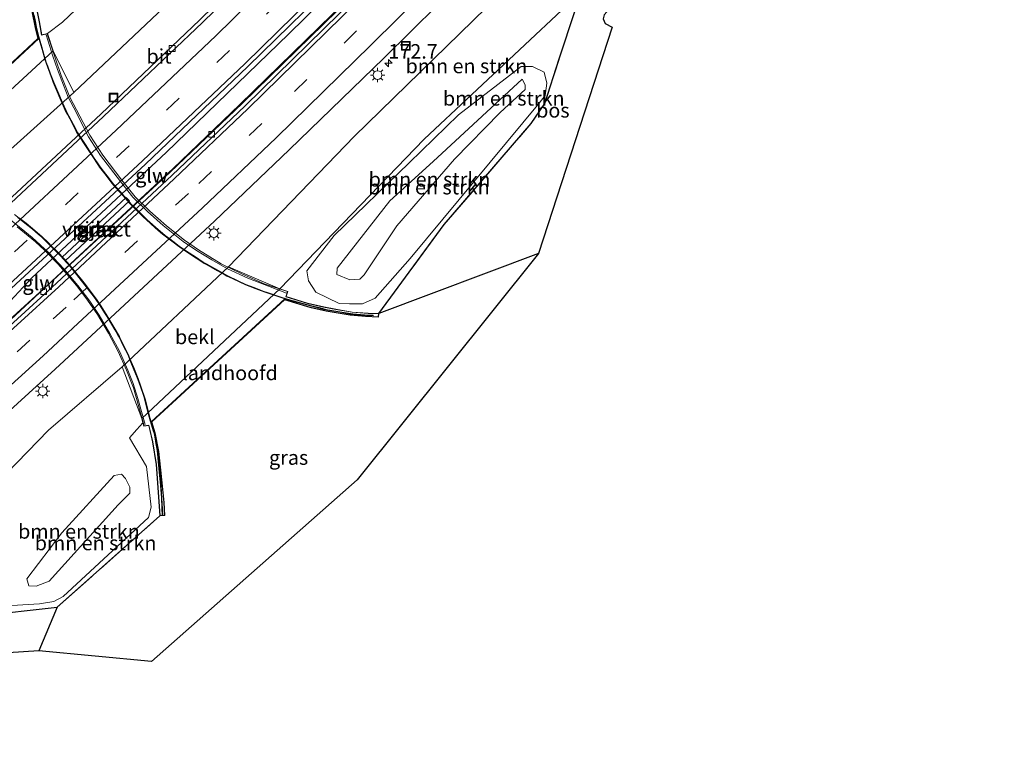
# Model space of a CAD drawing. Units: metres. Extents: x 259990 to 265569, y 478574 to 481253.
# Drawn here: x 262671 to 262841, y 479954 to 480082 of the extents above; entities that cross this region are included whole.
import ezdxf
from ezdxf.enums import TextEntityAlignment as Align

# ---------------------------------------------------------------- set-up
doc = ezdxf.new("R2010")
doc.units = ezdxf.units.M
doc.linetypes.add('IE-TERREINAFSCHEIDING', pattern=[10, 8, -2])
doc.linetypes.add('VW-3-9_STREEP', pattern=[12, 3, -9])
doc.layers.get('0').update_dxf_attribs({"lineweight": 25})
for name, color, linetype, lineweight in [('B-ME-AM-KILOMETR-S-B1', 7, 'Continuous', 18), ('B-ME-BV-GELEIDECONSTRUCTIE-GELEIDERAIL-L-B1', 213, 'BV-GELEIDERAIL', 18), ('B-ME-GR-BOMENSTRUIKEN-GV-B6', 93, 'Continuous', 18), ('B-ME-GR-BOS-GV-B6', 10, 'Continuous', 25), ('B-ME-GW-KRUINLIJN-L-B1', 93, 'Continuous', 18), ('B-ME-GW-TEENLIJN-L-B1', 93, 'Continuous', 18), ('B-ME-IE-GRASLAND-GV-B6', 93, 'Continuous', 18), ('B-ME-IE-GRASLAND-GV-B7', 93, 'Continuous', 18), ('B-ME-IE-INRICHTINGSELEMENT-S-B1', 253, 'Continuous', 18), ('B-ME-IE-MEUBILAIR_WEGMEUBILAIR-LICHTMAST-S-B1', 8, 'Continuous', 18), ('B-ME-IE-TERREINAFSCHEIDING-RASTERHEKWERK-L-B1', 8, 'IE-TERREINAFSCHEIDING', 18), ('B-ME-IE-TERREINAFSCHEIDING-RASTERHEKWERK-L-B2', 8, 'IE-TERREINAFSCHEIDING', 18), ('B-ME-KG-KADASTRAAL-OPNAMEDTMGRENS-L-B1', 10, 'Continuous', 25), ('B-ME-KW-GELUIDSWERING-GV-B7', 8, 'Continuous', 18), ('B-ME-KW-LANDHOOFD-GV-B6', 173, 'Continuous', 18), ('B-ME-KW-PIJLER-GV-B6', 173, 'Continuous', 18), ('B-ME-KW-SCHERM-L-B2', 8, 'Continuous', 18), ('B-ME-KW-VIADUCT-GV-B7', 173, 'Continuous', 18), ('B-ME-OB-BEKLEDING-GV-B6', 253, 'Continuous', 18), ('B-ME-VH-VERH_SOORT-BITUMEN-GV-B6', 8, 'IE-TERREINAFSCHEIDING-NATUURLIJK-HOUTWAL', 18), ('B-ME-VV-KOLK-S-B1', 8, 'Continuous', 18), ('B-ME-VW-MARKERING-39STREEP-015-L-B1', 255, 'VW-3-9_STREEP', 18), ('B-ME-VW-MARKERING-STREEP-015-L-B1', 7, 'Continuous', 18)]:
    doc.layers.add(name, color=color, linetype=linetype, lineweight=lineweight)
doc.styles.add('NLCS-ISO', font='NLCS-ISO.TTF')
doc.linetypes.add('BV-GELEIDERAIL', pattern='A,10,-3,[108,NLCS.SHX,S=1,R=0,X=0,Y=0],-3', length=16)
doc.linetypes.add('IE-TERREINAFSCHEIDING-NATUURLIJK-HOUTWAL', pattern='A,7,-1.5,[67,NLCS.SHX,S=0.75,R=45,X=0,Y=0],-1.5,7,-1.5,[70,NLCS.SHX,S=0.75,R=0,X=0,Y=0],-1.5', length=20)

# ---------------------------------------------------------------- blocks, each defined once
blk = doc.blocks.new('put')
for p, q in [((0.75, 0.75), (-0.75, 0.75)), ((-0.75, 0.75), (-0.75, -0.75)), ((0.75, -0.75), (0.75, 0.75)), ((-0.75, -0.75), (0.75, -0.75))]:
    blk.add_line(p, q)
blk.add_lwpolyline([(-0.625, 0.625), (0.625, 0.625), (0.625, -0.625), (-0.625, -0.625)], close=True)
blk = doc.blocks.new('hecto')
for p, q in [((0, 0.625), (-0.625, 0)), ((0, -0.625), (0, 0.625)), ((-0.625, 0), (0.625, 0)), ((0.625, 0), (0, -0.625))]:
    blk.add_line(p, q)
blk = doc.blocks.new('kolk')
blk.add_lwpolyline([(-0.5, -0.5), (0.5, -0.5), (0.5, 0.5), (-0.5, 0.5)], close=True)
blk = doc.blocks.new('lantaarnpaal')
for p, q in [((-0.75, 0), (-1.25, 0)), ((-0.88, 0.88), (-0.53, 0.53)), ((0, 0.75), (0, 1.25)), ((0.53, 0.53), (0.88, 0.88)), ((0.75, 0), (1.25, 0)), ((-0.53, -0.53), (-0.88, -0.88)), ((0, -0.75), (0, -1.25)), ((0.53, -0.53), (0.88, -0.88))]:
    blk.add_line(p, q)
blk.add_circle((0, 0), 0.75)

msp = doc.modelspace()

# ---------------------------------------------------------------- linework, layer by layer
at = {"layer": 'B-ME-BV-GELEIDECONSTRUCTIE-GELEIDERAIL-L-B1'}
for points in [[(262472.43, 479874.71, 52.07), (262487.57, 479885.47, 52.01), (262501.65, 479895.65, 51.93), (262514.56, 479905.16, 51.91), (262525.22, 479913.14, 51.88), (262535.85, 479921.23, 51.85), (262546.42, 479929.34, 51.82), (262559, 479939.13, 51.8), (262571.59, 479949.14, 51.74), (262587.12, 479961.71, 51.62), (262605.8, 479976.88, 51.5), (262619.19, 479987.82, 51.44), (262634.59, 480000.61, 51.36), (262643.65, 480008.45, 51.3), (262650.66, 480014.56, 51.22), (262655.88, 480019.63, 51.17), (262664.66, 480028.74, 51.14), (262672.94, 480037.61, 51.22), (262696.18, 480059.24, 50.95), (262717.31, 480079.68, 50.68), (262734.41, 480096.49, 50.47), (262767.93, 480130.83, 50.09), (262786.25, 480150.3, 49.85), (262809.45, 480175.31, 49.62)], [(262809.86, 480174.7, 49.62), (262789.56, 480152.87, 49.82), (262786.73, 480149.82, 49.85), (262783.3, 480145.82, 49.88), (262778.24, 480139.54, 49.97), (262773.35, 480133.29, 50), (262770.82, 480130.12, 50.1), (262768.52, 480127.33, 50.09), (262757.25, 480115.51, 50.18), (262742.13, 480100.25, 50.36), (262727.08, 480085.24, 50.56), (262708.88, 480067.5, 50.73), (262697.35, 480056.46, 50.89), (262675.63, 480036.24, 51.11), (262657.2, 480019.52, 51.16), (262639.16, 480003.62, 51.33), (262622.74, 479989.83, 51.44), (262608.33, 479978.04, 51.5), (262592.74, 479965.41, 51.61), (262573.08, 479949.44, 51.73)]]:
    msp.add_polyline3d(points, dxfattribs=at)
at = {"layer": 'B-ME-GR-BOMENSTRUIKEN-GV-B6'}
for points in [[(262722.73, 480124.63, 55.74), (262725.73, 480123.9, 53.04), (262732.5, 480121.79, 49.06), (262721.57, 480108.52, 49.42), (262715.78, 480102.73, 49.46), (262709.29, 480097.12, 49.48), (262680.24, 480069.6, 49.84), (262676.64, 480076.81, 54.71), (262675.66, 480079.82, 56.52), (262678.23, 480081.76, 55.89), (262706.52, 480108.65, 55.74), (262715.48, 480117.82, 55.79), (262722.73, 480124.63, 55.74)], [(262778.82, 480111, 49.3), (262786.77, 480109.2, 53.28), (262790.07, 480108.41, 55.25), (262765.44, 480084.69, 55.6), (262740.74, 480061.55, 55.6), (262715.79, 480035.7, 55.58), (262706.91, 480039.49, 50.24), (262728.61, 480062.02, 50.09), (262778.82, 480111, 49.3)], [(262706.52, 480108.65, 55.74), (262678.23, 480081.76, 55.89), (262675.66, 480079.82, 56.52), (262674.67, 480079.58, 56.61), (262674.26, 480081.81, 56.71), (262673.53, 480085.58, 56.32)], [(262764.05, 480075.41, 56.19), (262761.55, 480067.71, 56.16), (262759.21, 480064.27, 55.89), (262744.19, 480046.8, 56.1), (262732.88, 480031.43, 56.5), (262731.05, 480031.47, 56.5), (262728.26, 480031.68, 56.65), (262725.48, 480032.17, 56.66), (262723.37, 480032.56, 56.66), (262720.59, 480033.21, 56.66), (262716.88, 480034.36, 56.66), (262717.15, 480035.23, 56.66), (262715.79, 480035.7, 55.58), (262740.74, 480061.55, 55.6), (262765.44, 480084.69, 55.6), (262790.07, 480108.41, 55.25), (262791.99, 480107.94, 55.37), (262788.6, 480104.68, 55.17), (262766.8, 480083.75, 55.92), (262764.05, 480075.41, 56.19)], [(262726.03, 480033.18, 56.81), (262727.83, 480033.08, 56.81), (262730.05, 480033.12, 56.81), (262732.26, 480034.07, 56.76), (262738.3, 480040.93, 55.94), (262760.58, 480067.78, 55.92), (262761.59, 480069.09, 55.88), (262761.88, 480071.19, 55.85), (262761.44, 480073.09, 55.9), (262759.42, 480074.12, 55.91), (262757.47, 480074.1, 56.01), (262746.66, 480065.75, 56.14), (262738.13, 480057.47, 56.65), (262725.19, 480044.88, 56.72), (262720.47, 480038.82, 56.8), (262720.73, 480037.04, 56.78), (262721.98, 480035.11, 56.81), (262726.03, 480033.18, 56.81)], [(262761.44, 480073.09, 55.9), (262761.88, 480071.19, 55.85), (262761.59, 480069.09, 55.88), (262760.58, 480067.78, 55.92), (262738.3, 480040.93, 55.94), (262732.26, 480034.07, 56.76), (262730.05, 480033.12, 56.81), (262727.83, 480033.08, 56.81), (262726.03, 480033.18, 56.81), (262721.98, 480035.11, 56.81), (262720.73, 480037.04, 56.78), (262720.47, 480038.82, 56.8), (262725.19, 480044.88, 56.72), (262738.13, 480057.47, 56.65), (262746.66, 480065.75, 56.14), (262757.47, 480074.1, 56.01), (262759.42, 480074.12, 55.91), (262761.44, 480073.09, 55.9)], [(262725.66, 480038.16, 58.73), (262727.89, 480037.27, 58.73), (262729.6, 480037.36, 58.73), (262730.34, 480038.12, 58.72), (262736, 480046.56, 58.42), (262745.93, 480058.09, 57.92), (262753.84, 480066.15, 57.34), (262758.15, 480070.11, 57.21), (262758.16, 480070.92, 57.17), (262757.65, 480071.89, 57.16), (262742.3, 480057.7, 57.89), (262734.8, 480050.86, 58.61), (262725.72, 480039.25, 58.73), (262725.66, 480038.16, 58.73)], [(262745.93, 480058.09, 57.92), (262736, 480046.56, 58.42), (262730.34, 480038.12, 58.72), (262729.6, 480037.36, 58.73), (262727.89, 480037.27, 58.73), (262725.66, 480038.16, 58.73), (262725.72, 480039.25, 58.73), (262734.8, 480050.86, 58.61), (262742.3, 480057.7, 57.89), (262757.65, 480071.89, 57.16), (262758.16, 480070.92, 57.17), (262758.15, 480070.11, 57.21), (262753.84, 480066.15, 57.34), (262745.93, 480058.09, 57.92)], [(262608.35, 479950.08, 50.82), (262626.38, 479965.16, 50.77), (262659.37, 479993.48, 50.51), (262659.41, 479994.41, 50.51), (262675.85, 480011.3, 50.42), (262688.55, 480022.2, 50.23), (262691.93, 480013.3, 55.58), (262692.14, 480012.53, 55.85), (262691.09, 480011.39, 55.85), (262689.8, 480009.94, 55.82), (262692.76, 480005.01, 56.35)], [(262677.35, 479980.68, 55.78), (262663.89, 479979.2, 55.22), (262665.64, 479982.59, 55.24), (262669.49, 479981, 55.61), (262674.27, 479981.26, 55.82), (262676.73, 479981.67, 55.73), (262678.38, 479982.54, 55.72), (262693.11, 479996.18, 56.4), (262693.54, 479998, 56.44), (262692.76, 480005.01, 56.35), (262689.8, 480009.94, 55.82), (262691.09, 480011.39, 55.85), (262692.14, 480012.53, 55.85), (262692.3, 480011.95, 56.58), (262693.14, 480012.06, 56.51), (262693.81, 480009.24, 56.5), (262694.44, 480005.34, 56.47), (262695.08, 479996.48, 56.36), (262677.35, 479980.68, 55.78)], [(262692.76, 480005.01, 56.35), (262693.54, 479998, 56.44), (262693.11, 479996.18, 56.4), (262678.38, 479982.54, 55.72), (262676.73, 479981.67, 55.73), (262674.27, 479981.26, 55.82), (262669.49, 479981, 55.61), (262665.64, 479982.59, 55.24), (262663.89, 479979.2, 55.22), (262641.11, 479976.67, 50.89), (262601.68, 479944.02, 50.97)], [(262672.46, 479984.37, 57.01), (262673.7, 479984.3, 57.04), (262675.97, 479985.21, 57.17), (262680.25, 479989.96, 57.67), (262687.85, 479998.38, 58.67), (262689.86, 480000.4, 58.47), (262689.86, 480001.44, 58.47), (262689.11, 480002.93, 58.46), (262688.42, 480003.66, 58.46), (262687.17, 480003.42, 58.46), (262678.12, 479993.52, 57.72), (262672.08, 479985.6, 56.97), (262672.46, 479984.37, 57.01)], [(262687.85, 479998.38, 58.67), (262680.25, 479989.96, 57.67), (262675.97, 479985.21, 57.17), (262673.7, 479984.3, 57.04), (262672.46, 479984.37, 57.01), (262672.08, 479985.6, 56.97), (262678.12, 479993.52, 57.72), (262687.17, 480003.42, 58.46), (262688.42, 480003.66, 58.46), (262689.11, 480002.93, 58.46), (262689.86, 480001.44, 58.47), (262689.86, 480000.4, 58.47), (262687.85, 479998.38, 58.67)]]:
    msp.add_polyline3d(points, dxfattribs=at)
at = {"layer": 'B-ME-GR-BOS-GV-B6'}
for points in [[(262732.88, 480031.43, 56.5), (262744.19, 480046.8, 56.1), (262759.21, 480064.27, 55.89), (262761.55, 480067.71, 56.16), (262764.05, 480075.41, 56.19), (262766.8, 480083.75, 55.92), (262788.6, 480104.68, 55.17), (262790.45, 480104.06, 55.41), (262771.8, 480083.04, 55.4), (262771.63, 480082.3, 55.46), (262772, 480081.5, 55.47), (262773.21, 480080.88, 55.47), (262760.44, 480041.78, 55.61), (262732.88, 480031.43, 56.5)], [(262656.44, 479972.01, 55.44), (262663.89, 479979.2, 55.22), (262677.35, 479980.68, 55.78), (262674.19, 479973.17, 55.36), (262656.44, 479972.01, 55.44)]]:
    msp.add_polyline3d(points, dxfattribs=at)
at = {"layer": 'B-ME-GW-KRUINLIJN-L-B1'}
for points in [[(262722.73, 480124.63, 55.74), (262715.48, 480117.82, 55.79), (262706.52, 480108.65, 55.74), (262678.23, 480081.76, 55.89), (262675.66, 480079.82, 56.52)], [(262715.79, 480035.7, 55.58), (262740.74, 480061.55, 55.6), (262765.44, 480084.69, 55.6), (262790.07, 480108.41, 55.25)], [(262745.93, 480058.09, 57.92), (262736, 480046.56, 58.42), (262730.34, 480038.12, 58.72), (262729.6, 480037.36, 58.73), (262727.89, 480037.27, 58.73), (262725.66, 480038.16, 58.73), (262725.72, 480039.25, 58.73), (262734.8, 480050.86, 58.61), (262742.3, 480057.7, 57.89), (262757.65, 480071.89, 57.16), (262758.16, 480070.92, 57.17), (262758.15, 480070.11, 57.21), (262753.84, 480066.15, 57.34), (262745.93, 480058.09, 57.92)], [(262689.8, 480009.94, 55.82), (262691.09, 480011.39, 55.85), (262692.14, 480012.53, 55.85)], [(262687.85, 479998.38, 58.67), (262680.25, 479989.96, 57.67), (262675.97, 479985.21, 57.17), (262673.7, 479984.3, 57.04), (262672.46, 479984.37, 57.01), (262672.08, 479985.6, 56.97), (262678.12, 479993.52, 57.72), (262687.17, 480003.42, 58.46), (262688.42, 480003.66, 58.46), (262689.11, 480002.93, 58.46), (262689.86, 480001.44, 58.47), (262689.86, 480000.4, 58.47), (262687.85, 479998.38, 58.67)]]:
    msp.add_polyline3d(points, dxfattribs=at)
at = {"layer": 'B-ME-GW-TEENLIJN-L-B1'}
for points in [[(262746.66, 480065.75, 56.14), (262757.47, 480074.1, 56.01), (262759.42, 480074.12, 55.91), (262761.44, 480073.09, 55.9), (262761.88, 480071.19, 55.85), (262761.59, 480069.09, 55.88), (262760.58, 480067.78, 55.92), (262738.3, 480040.93, 55.94), (262732.26, 480034.07, 56.76), (262730.05, 480033.12, 56.81), (262727.83, 480033.08, 56.81), (262726.03, 480033.18, 56.81), (262721.98, 480035.11, 56.81), (262720.73, 480037.04, 56.78), (262720.47, 480038.82, 56.8), (262725.19, 480044.88, 56.72), (262738.13, 480057.47, 56.65), (262746.66, 480065.75, 56.14)], [(262665.64, 479982.59, 55.24), (262669.49, 479981, 55.61), (262674.27, 479981.26, 55.82), (262676.73, 479981.67, 55.73), (262678.38, 479982.54, 55.72), (262693.11, 479996.18, 56.4), (262693.54, 479998, 56.44), (262692.76, 480005.01, 56.35), (262689.8, 480009.94, 55.82)]]:
    msp.add_polyline3d(points, dxfattribs=at)
at = {"layer": 'B-ME-IE-GRASLAND-GV-B6'}
for points in [[(262659.48, 480051.01, 49.91), (262680.24, 480069.6, 49.84), (262709.29, 480097.12, 49.48), (262715.78, 480102.73, 49.46), (262721.57, 480108.52, 49.42), (262732.5, 480121.79, 49.06), (262739.71, 480128.71, 48.91), (262746.71, 480138.36, 49), (262751.83, 480145.14, 48.83), (262753.07, 480143.86, 48.77), (262753.86, 480143.87, 48.77), (262755.45, 480144.66, 48.75), (262768.68, 480158.51, 48.49), (262782.62, 480173.23, 48.42), (262798.35, 480190.73, 48.16), (262802.18, 480185.4, 48.75)], [(262802.18, 480185.4, 48.75), (262793.64, 480175.9, 48.87), (262777.67, 480158.48, 49.1), (262761.63, 480141.32, 49.29), (262757.18, 480136.9, 49.31), (262756.27, 480136.76, 49.27), (262736.02, 480115.91, 49.53), (262718.88, 480098.72, 49.7), (262701.96, 480082.13, 49.87), (262684.87, 480065.85, 50.05), (262660.91, 480043.57, 50.29), (262642.89, 480027.33, 50.46), (262631.37, 480017.11, 50.53), (262631.46, 480016.39, 50.54), (262631.49, 480016.19, 50.6), (262623.36, 480009.08, 50.67), (262604.87, 479993.22, 50.77), (262583.24, 479975.23, 50.91), (262558.72, 479955.32, 51.05), (262536.95, 479938.26, 51.14)], [(262565.48, 479946.9, 51.31), (262590.16, 479966.9, 51.17), (262612.06, 479985.24, 51.02), (262630.47, 480001.01, 50.89), (262650.68, 480018.9, 50.75), (262668.62, 480035.06, 50.6), (262692.58, 480057.24, 50.38), (262710.25, 480074.09, 50.18), (262727.15, 480090.62, 50), (262743.96, 480107.5, 49.87), (262769.29, 480133.66, 49.57), (262785.37, 480150.82, 49.35), (262801.83, 480168.73, 49.13), (262808.65, 480176.38, 49.03), (262811, 480173.11, 48.94)], [(262811, 480173.11, 48.94), (262797.3, 480158.01, 49.12), (262776.72, 480135.82, 49.39), (262755.94, 480113.98, 49.67), (262739.84, 480097.81, 49.84), (262725.69, 480083.71, 50), (262709.33, 480067.78, 50.14), (262696.86, 480055.85, 50.24), (262675.11, 480035.74, 50.45), (262669.33, 480030.41, 50.49), (262654.47, 480016.84, 50.63), (262635.36, 479999.99, 50.77), (262616.17, 479983.5, 50.91), (262601.04, 479970.84, 51.01), (262579.4, 479953.11, 51.13)], [(262586.51, 479944, 51.46), (262608.54, 479962.04, 51.36), (262623.44, 479974.57, 51.24), (262642.81, 479991.23, 51.08), (262661.97, 480008.18, 50.94), (262677, 480021.83, 50.82), (262683.27, 480027.6, 50.81), (262704.53, 480047.35, 50.57), (262717.42, 480059.67, 50.5), (262733.77, 480075.53, 50.33), (262747.74, 480089.43, 50.17), (262766.02, 480107.88, 49.98), (262784.93, 480127.74, 49.73), (262805.67, 480150.1, 49.47), (262817.87, 480163.54, 49.32), (262821.93, 480157.8, 48.67)], [(262821.93, 480157.8, 48.67), (262810.05, 480145.18, 49.06), (262800.58, 480134.28, 49.02), (262800.99, 480133.13, 49.01), (262797.9, 480129.33, 49.14), (262796.14, 480127.82, 49.17), (262784.93, 480117.88, 49.27), (262778.82, 480111, 49.3), (262728.61, 480062.02, 50.09), (262706.91, 480039.49, 50.24), (262688.55, 480022.2, 50.23), (262675.85, 480011.3, 50.42), (262659.41, 479994.41, 50.51), (262658.66, 479994.98, 50.51), (262657.86, 479995.03, 50.51), (262656.58, 479994.46, 50.51), (262647.52, 479986.57, 50.65), (262629.36, 479970.8, 50.72), (262601.19, 479947.15, 50.97)], [(262652.04, 480058.5, 56.94), (262648.05, 480075.02, 56.52), (262657.26, 480091.61, 56.36), (262658.8, 480092.4, 56.27), (262660.03, 480094.22, 56.26), (262667.53, 480099.23, 56.06), (262669.7, 480099.93, 55.94), (262672.02, 480101.39, 55.9), (262673.62, 480103.64, 55.99), (262674, 480105.42, 56.08), (262695.89, 480110.81, 56.09), (262691.64, 480106.9, 56.2), (262689.91, 480106.51, 56.42), (262672.93, 480095.58, 56.49), (262672.22, 480095.55, 56.39), (262672.12, 480093.81, 56.47), (262672.08, 480091.31, 56.52), (262672.23, 480089.23, 56.55), (262672.52, 480086.34, 56.65), (262672.96, 480083.64, 56.72), (262673.54, 480080.83, 56.81), (262673.98, 480078.93, 56.81), (262652.04, 480058.5, 56.94)], [(262678.22, 480041.15, 50.57), (262678.77, 480040.56, 50.57), (262689.8, 480050.89, 50.49), (262689.25, 480051.48, 50.49), (262678.22, 480041.15, 50.57)], [(262693.62, 479971.29, 55.29), (262674.19, 479973.17, 55.36), (262677.35, 479980.68, 55.78), (262695.08, 479996.48, 56.36), (262695.95, 479996.53, 56.41), (262695.8, 479998.8, 56.41), (262695.24, 480004.35, 56.44), (262694.9, 480007.57, 56.44), (262694.26, 480010.8, 56.52), (262693.69, 480012.69, 56.82), (262716.6, 480033.78, 56.91), (262720.99, 480032.46, 56.82), (262723.78, 480031.84, 56.8), (262727.94, 480031.14, 56.68), (262730.6, 480030.91, 56.63), (262732.82, 480030.82, 56.5), (262732.88, 480031.43, 56.5), (262760.44, 480041.78, 55.61), (262729.16, 480002.72, 55.32), (262693.62, 479971.29, 55.29)]]:
    msp.add_polyline3d(points, dxfattribs=at)
at = {"layer": 'B-ME-IE-GRASLAND-GV-B7'}
for points in [[(262651.74, 480058.09, 57.02), (262674.16, 480078.95, 56.9), (262674.72, 480077, 56.94), (262675.26, 480075.12, 56.93), (262675.41, 480074.66, 56.93), (262675.7, 480073.85, 56.93), (262676.04, 480072.94, 56.93), (262676.45, 480071.85, 56.93), (262676.66, 480071.32, 56.93), (262677.01, 480070.52, 56.93), (262677.99, 480068.24, 56.93), (262678.39, 480067.32, 57.18), (262678.74, 480066.51, 57.18), (262679.11, 480065.8, 57.18), (262679.91, 480064.28, 57.18), (262680.63, 480062.89, 57.18), (262680.8, 480062.59, 57.18), (262681.37, 480061.71, 57.18), (262681.91, 480060.88, 57.18), (262682.58, 480059.85, 57.17), (262683.47, 480058.51, 57.17), (262684.36, 480057.16, 57.17), (262684.65, 480056.73, 57.17), (262685.57, 480055.54, 57.17), (262686.8, 480053.96, 57.17), (262687.36, 480053.24, 57.17), (262688.21, 480052.31, 57.17), (262689.14, 480051.27, 57.17), (262689.88, 480050.45, 57.17), (262690.17, 480050.16, 57.17), (262690.98, 480049.35, 57.17), (262692.19, 480048.15, 57.17), (262692.76, 480047.59, 57.17), (262694.27, 480046.25, 57.17), (262695.19, 480045.44, 57.17), (262695.52, 480045.15, 57.17), (262696.7, 480044.24, 57.17), (262697.58, 480043.57, 57.17), (262698.2, 480043.09, 57.17), (262698.53, 480042.86, 57.17), (262699.68, 480042.1, 57.17), (262701.32, 480041.01, 57.17), (262702.35, 480040.32, 57.17), (262702.73, 480040.08, 57.17), (262703.91, 480039.42, 57.17), (262705.04, 480038.78, 57.17), (262706.16, 480038.16, 57.17), (262706.65, 480037.88, 57.17), (262707.69, 480037.39, 57.17), (262709.87, 480036.36, 57.17), (262711.67, 480035.67, 57.17), (262712.56, 480035.33, 57.17), (262713.18, 480035.09, 57.17), (262714.57, 480034.64, 57.17), (262716.66, 480033.95, 57.17), (262693.55, 480012.71, 56.55)], [(262693.55, 480012.71, 56.55), (262693.37, 480013.31, 56.55), (262692.97, 480014.92, 56.55), (262692.53, 480016.69, 56.55), (262691.78, 480018.85, 56.55), (262691.32, 480020.19, 56.55), (262690.55, 480022.07, 56.55), (262689.91, 480023.63, 56.55), (262689.72, 480024.09, 57.02), (262689.41, 480024.74, 57.02), (262688.85, 480025.89, 57.02), (262688.18, 480027.29, 57.02), (262688.09, 480027.45, 57.02), (262687.18, 480028.99, 57.02), (262685.95, 480031.05, 57.02), (262684.91, 480032.7, 57.02), (262684.23, 480033.73, 57.02), (262683.98, 480034.11, 57.02), (262683.37, 480034.9, 57.02), (262682.2, 480036.41, 57.02), (262681.52, 480037.29, 57.02), (262680.74, 480038.25, 57.02), (262679.81, 480039.42, 57.02), (262679.43, 480039.89, 57.02), (262678.63, 480040.73, 57.02), (262677.31, 480042.12, 57.02), (262676.43, 480043.01, 57.02), (262675.7, 480043.73, 57.02), (262674.74, 480044.67, 57.02), (262673.47, 480045.75, 57.02), (262671.97, 480047.01, 57.02), (262670.85, 480047.91, 57.02)]]:
    msp.add_polyline3d(points, dxfattribs=at)
at = {"layer": 'B-ME-IE-TERREINAFSCHEIDING-RASTERHEKWERK-L-B1'}
msp.add_line((262674.19, 479973.17, 55.36), (262677.35, 479980.68, 55.78), dxfattribs=at)
for points in [[(262732.88, 480031.43, 56.5), (262744.19, 480046.8, 56.1), (262759.21, 480064.27, 55.89), (262761.55, 480067.71, 56.16), (262764.05, 480075.41, 56.19), (262766.8, 480083.75, 55.92), (262788.6, 480104.68, 55.17), (262791.99, 480107.94, 55.37)], [(262482.75, 479853.83, 51.5), (262502.99, 479868.24, 51.41), (262523.7, 479883.43, 51.27), (262528.86, 479887.3, 51.16), (262543.24, 479898.09, 51.19), (262558.88, 479909.86, 51.35), (262580.17, 479926.72, 51.15), (262601.68, 479944.02, 50.97), (262641.11, 479976.67, 50.89), (262663.89, 479979.2, 55.22), (262677.35, 479980.68, 55.78), (262695.08, 479996.48, 56.36)]]:
    msp.add_polyline3d(points, dxfattribs=at)
at = {"layer": 'B-ME-IE-TERREINAFSCHEIDING-RASTERHEKWERK-L-B2'}
for points in [[(262675.46, 480079.58, 56.8), (262676.6, 480075.86, 56.8), (262677.38, 480073.58, 56.79), (262678.4, 480070.86, 56.78), (262679.22, 480068.79, 56.77), (262680.67, 480066.06, 56.77), (262681.68, 480064.05, 56.78), (262682.77, 480061.93, 56.79), (262684.84, 480058.7, 56.93), (262688.26, 480054.21, 57.01), (262690.4, 480051.52, 57.06), (262692.93, 480049.07, 57.07), (262695.65, 480046.61, 57.07), (262699.11, 480043.86, 57.07), (262701.38, 480042.29, 57.07), (262704.05, 480040.68, 57.07), (262706.78, 480039.16, 57.07), (262710.27, 480037.52, 57.01), (262716.93, 480034.94, 57.01)], [(262692.52, 480012.25, 57), (262691.29, 480016.77, 56.9), (262690.46, 480019.31, 56.85), (262689.52, 480021.61, 56.85), (262688.09, 480024.91, 57.11), (262686.45, 480027.96, 57.09), (262684.57, 480031.15, 57.07), (262682.95, 480033.53, 57.07), (262680.89, 480036.25, 57.07), (262678.51, 480039.13, 57.07), (262675.81, 480041.98, 57.1), (262673.03, 480044.55, 57.1), (262669.57, 480047.35, 57.1), (262666.67, 480049.42, 57.1), (262662.29, 480052.04, 57.13), (262656.55, 480054.92, 57.15), (262650.95, 480056.92, 57.15)]]:
    msp.add_polyline3d(points, dxfattribs=at)
at = {"layer": 'B-ME-KG-KADASTRAAL-OPNAMEDTMGRENS-L-B1'}
msp.add_polyline3d([(262840.91, 480131.4, 54.81), (262804.93, 480115.5, 55.14), (262803.84, 480113.19, 55.41), (262798.68, 480112.83, 55.31), (262794.33, 480108.18, 55.29), (262791.15, 480105.56, 55.37), (262790.35, 480105.14, 55.38), (262790.11, 480104.5, 55.39), (262790.45, 480104.06, 55.41), (262771.8, 480083.04, 55.4), (262771.63, 480082.3, 55.46), (262772, 480081.5, 55.47), (262773.21, 480080.88, 55.47), (262760.44, 480041.78, 55.61), (262729.16, 480002.72, 55.32), (262693.62, 479971.29, 55.29), (262674.19, 479973.17, 55.36), (262656.44, 479972.01, 55.44), (262637.73, 479956.69, 55.22), (262595.52, 479922.7, 55.17)], dxfattribs=at)
at = {"layer": 'B-ME-KW-GELUIDSWERING-GV-B7'}
for points in [[(262716.66, 480033.95, 57.17), (262714.57, 480034.64, 57.17), (262713.18, 480035.09, 57.17), (262712.56, 480035.33, 57.17), (262711.67, 480035.67, 57.17), (262709.87, 480036.36, 57.17), (262707.69, 480037.39, 57.17), (262706.65, 480037.88, 57.17), (262706.16, 480038.16, 57.17), (262705.04, 480038.78, 57.17), (262703.91, 480039.42, 57.17), (262702.73, 480040.08, 57.17), (262702.35, 480040.32, 57.17), (262701.32, 480041.01, 57.17), (262699.68, 480042.1, 57.17), (262698.53, 480042.86, 57.17), (262698.2, 480043.09, 57.17), (262697.58, 480043.57, 57.17), (262696.7, 480044.24, 57.17), (262695.52, 480045.15, 57.17), (262695.19, 480045.44, 57.17), (262694.27, 480046.25, 57.17), (262692.76, 480047.59, 57.17), (262692.19, 480048.15, 57.17), (262690.98, 480049.35, 57.17), (262690.17, 480050.16, 57.17), (262689.88, 480050.45, 57.17), (262689.14, 480051.27, 57.17), (262688.21, 480052.31, 57.17), (262687.36, 480053.24, 57.17), (262686.8, 480053.96, 57.17), (262685.57, 480055.54, 57.17), (262684.65, 480056.73, 57.17), (262684.36, 480057.16, 57.17), (262683.47, 480058.51, 57.17), (262682.58, 480059.85, 57.17), (262681.91, 480060.88, 57.18), (262681.37, 480061.71, 57.18), (262680.8, 480062.59, 57.18), (262680.63, 480062.89, 57.18), (262679.91, 480064.28, 57.18), (262679.11, 480065.8, 57.18), (262678.74, 480066.51, 57.18), (262678.39, 480067.32, 57.18), (262677.99, 480068.24, 56.93), (262677.01, 480070.52, 56.93), (262676.66, 480071.32, 56.93), (262676.45, 480071.85, 56.93), (262676.04, 480072.94, 56.93), (262675.7, 480073.85, 56.93), (262675.41, 480074.66, 56.93), (262675.26, 480075.12, 56.93), (262674.72, 480077, 56.94), (262674.16, 480078.95, 56.9), (262673.97, 480079.64, 56.88), (262673.78, 480080.46, 56.88), (262673.43, 480082.04, 56.84), (262673.1, 480083.68, 56.83)], [(262673.36, 480082.95, 57.17), (262673.58, 480081.85, 57.17), (262673.79, 480080.88, 57.17), (262674.06, 480079.7, 57.17), (262674.4, 480078.47, 57.17), (262674.69, 480077.49, 57.17), (262675.04, 480076.24, 57.17), (262675.45, 480074.86, 57.17), (262675.72, 480074.13, 57.17), (262676.21, 480072.8, 57.17), (262676.74, 480071.39, 57.17), (262676.91, 480070.99, 57.17), (262677.45, 480069.75, 57.17), (262678.25, 480067.9, 57.17), (262678.86, 480066.5, 57.17), (262679.34, 480065.58, 57.17), (262680.14, 480064.06, 57.17), (262680.77, 480062.84, 57.17), (262680.89, 480062.62, 57.17), (262681.52, 480061.68, 57.17), (262682.2, 480060.64, 57.17), (262682.93, 480059.51, 57.17), (262683.75, 480058.28, 57.17), (262684.32, 480057.43, 57.17), (262684.74, 480056.78, 57.17), (262685.33, 480056.02, 57.17), (262685.96, 480055.21, 57.17), (262686.9, 480054.01, 57.17), (262687.46, 480053.3, 57.04), (262688.2, 480052.48, 57.04), (262688.92, 480051.67, 57.04), (262689.65, 480050.87, 57.04), (262690.14, 480050.32, 57.04), (262691.05, 480049.42, 57.04), (262691.97, 480048.52, 57.04), (262692.87, 480047.62, 57.04), (262693.26, 480047.28, 57.04), (262694.39, 480046.29, 57.04), (262695.54, 480045.28, 57.04), (262696, 480044.92, 57.04), (262696.8, 480044.31, 57.04), (262697.84, 480043.49, 57.04), (262698.41, 480043.07, 57.04), (262699.08, 480042.62, 57.04), (262700.11, 480041.93, 57.04), (262701.21, 480041.2, 57.04), (262702.55, 480040.31, 57.04), (262703.22, 480039.93, 57.04), (262704.07, 480039.46, 57.04), (262705.58, 480038.6, 57.04), (262706.83, 480037.91, 57.04), (262708.5, 480037.12, 57.04), (262709.92, 480036.45, 57.04), (262711.37, 480035.89, 57.05), (262713.1, 480035.23, 57.05), (262713.65, 480035.05, 57.05), (262716.01, 480034.26, 57), (262717.49, 480033.78, 57), (262719.84, 480033.15, 57), (262721.56, 480032.7, 57), (262722.81, 480032.39, 56.99), (262724.02, 480032.08, 56.99), (262724.45, 480032.02, 56.99), (262725.12, 480031.91, 56.99), (262726.15, 480031.74, 56.99), (262728.74, 480031.3, 56.88), (262729.05, 480031.29, 56.88), (262730.43, 480031.21, 56.88), (262731.91, 480031.15, 56.61), (262731.9, 480031.04, 56.61), (262730.78, 480031.09, 57.17), (262729.03, 480031.19, 57.17), (262728.63, 480031.21, 57.17), (262727.34, 480031.43, 57.17), (262726.22, 480031.63, 57.17), (262724.03, 480031.98, 57.17), (262723.41, 480032.12, 57.17), (262719.54, 480033.13, 57.17), (262717.44, 480033.69, 57.17), (262716.66, 480033.95, 57.17)], [(262693.55, 480012.71, 56.55), (262693.85, 480011.77, 56.55), (262694.17, 480010.72, 56.55), (262694.24, 480010.34, 56.55), (262694.65, 480008.13, 56.55), (262694.76, 480007.18, 56.55), (262694.85, 480006.36, 56.55), (262694.97, 480005.08, 56.55), (262695.07, 480003.99, 56.55), (262695.27, 480001.71, 56.55), (262695.38, 480000.37, 56.58), (262695.49, 479998.59, 56.62), (262695.57, 479996.57, 56.62), (262695.46, 479996.56, 56.62), (262695.42, 479997.84, 56.62), (262695.33, 479999.58, 56.62), (262695.22, 480001.02, 56.62), (262695.12, 480002.35, 56.62), (262695.02, 480003.46, 56.62), (262694.91, 480004.68, 56.62), (262694.79, 480005.88, 56.62), (262694.65, 480007.19, 56.62), (262694.55, 480008.12, 56.62), (262694.39, 480008.96, 56.62), (262694.25, 480009.76, 56.93), (262694.07, 480010.69, 56.93), (262693.93, 480011.18, 56.93), (262693.28, 480013.28, 56.93), (262693.22, 480013.53, 56.93), (262692.96, 480014.55, 56.93), (262692.67, 480015.69, 56.93), (262692.44, 480016.66, 56.93), (262692.23, 480017.24, 56.93), (262691.71, 480018.75, 56.93), (262691.27, 480020.03, 56.93), (262691.16, 480020.29, 56.93), (262690.6, 480021.68, 56.93), (262689.96, 480023.24, 56.93), (262689.63, 480024.07, 56.93), (262689.13, 480025.08, 56.93), (262688.7, 480025.97, 56.93), (262688.03, 480027.36, 56.93), (262687.83, 480027.69, 56.93), (262687.29, 480028.6, 56.93), (262686.72, 480029.57, 56.93), (262685.95, 480030.84, 56.93), (262685.53, 480031.55, 56.93), (262684.62, 480032.94, 56.93), (262683.91, 480034.04, 56.93), (262683.33, 480034.79, 56.93), (262682.13, 480036.34, 56.93), (262681.1, 480037.65, 56.93), (262679.8, 480039.26, 56.93), (262679.34, 480039.84, 56.93), (262678.93, 480040.26, 56.93), (262677.9, 480041.36, 56.93), (262677.26, 480042.03, 56.93), (262676.71, 480042.6, 56.93), (262676.06, 480043.23, 56.93), (262675.27, 480044.02, 56.93), (262674.68, 480044.6, 56.93), (262674.06, 480045.11, 56.93), (262673.06, 480045.97, 56.93), (262672.29, 480046.61, 56.93), (262671.49, 480047.27, 56.93), (262670.56, 480048, 56.93)], [(262670.85, 480047.91, 57.02), (262671.97, 480047.01, 57.02), (262673.47, 480045.75, 57.02), (262674.74, 480044.67, 57.02), (262675.7, 480043.73, 57.02), (262676.43, 480043.01, 57.02), (262677.31, 480042.12, 57.02), (262678.63, 480040.73, 57.02), (262679.43, 480039.89, 57.02), (262679.81, 480039.42, 57.02), (262680.74, 480038.25, 57.02), (262681.52, 480037.29, 57.02), (262682.2, 480036.41, 57.02), (262683.37, 480034.9, 57.02), (262683.98, 480034.11, 57.02), (262684.23, 480033.73, 57.02), (262684.91, 480032.7, 57.02), (262685.95, 480031.05, 57.02), (262687.18, 480028.99, 57.02), (262688.09, 480027.45, 57.02), (262688.18, 480027.29, 57.02), (262688.85, 480025.89, 57.02), (262689.41, 480024.74, 57.02), (262689.72, 480024.09, 57.02), (262689.91, 480023.63, 56.55), (262690.55, 480022.07, 56.55), (262691.32, 480020.19, 56.55), (262691.78, 480018.85, 56.55), (262692.53, 480016.69, 56.55), (262692.97, 480014.92, 56.55), (262693.37, 480013.31, 56.55), (262693.55, 480012.71, 56.55)]]:
    msp.add_polyline3d(points, dxfattribs=at)
at = {"layer": 'B-ME-KW-LANDHOOFD-GV-B6'}
for points in [[(262652.04, 480058.5, 56.94), (262673.98, 480078.93, 56.81), (262673.54, 480080.83, 56.81), (262672.96, 480083.64, 56.72), (262672.52, 480086.34, 56.65), (262672.23, 480089.23, 56.55), (262672.08, 480091.31, 56.52), (262672.12, 480093.81, 56.47), (262672.22, 480095.55, 56.39), (262672.93, 480095.58, 56.49), (262672.89, 480092.86, 56.39), (262673.11, 480088.96, 56.37), (262673.53, 480085.58, 56.32), (262674.26, 480081.81, 56.71), (262674.67, 480079.58, 56.61), (262675.66, 480079.82, 56.52), (262676.64, 480076.81, 54.71), (262653.64, 480055.62, 54.75)], [(262732.88, 480031.43, 56.5), (262732.82, 480030.82, 56.5), (262730.6, 480030.91, 56.63), (262727.94, 480031.14, 56.68), (262723.78, 480031.84, 56.8), (262720.99, 480032.46, 56.82), (262716.6, 480033.78, 56.91), (262693.69, 480012.69, 56.82), (262694.26, 480010.8, 56.52), (262694.9, 480007.57, 56.44), (262695.24, 480004.35, 56.44), (262695.8, 479998.8, 56.41), (262695.95, 479996.53, 56.41), (262695.08, 479996.48, 56.36), (262694.44, 480005.34, 56.47), (262693.81, 480009.24, 56.5), (262693.14, 480012.06, 56.51), (262692.3, 480011.95, 56.58), (262692.14, 480012.53, 55.85), (262691.93, 480013.3, 55.58), (262715.79, 480035.7, 55.58), (262717.15, 480035.23, 56.66), (262716.88, 480034.36, 56.66), (262720.59, 480033.21, 56.66), (262723.37, 480032.56, 56.66), (262725.48, 480032.17, 56.66), (262728.26, 480031.68, 56.65), (262731.05, 480031.47, 56.5), (262732.88, 480031.43, 56.5)]]:
    msp.add_polyline3d(points, dxfattribs=at)
at = {"layer": 'B-ME-KW-PIJLER-GV-B6'}
msp.add_polyline3d([(262678.22, 480041.15, 50.57), (262689.25, 480051.48, 50.49), (262689.8, 480050.89, 50.49), (262678.77, 480040.56, 50.57), (262678.22, 480041.15, 50.57)], dxfattribs=at)
at = {"layer": 'B-ME-KW-SCHERM-L-B2'}
for points in [[(262731.84, 480031.09, 58.91), (262728.71, 480031.25, 58.92), (262726.13, 480031.69, 58.92), (262724, 480032.04, 58.92), (262720.5, 480032.91, 58.92), (262717.45, 480033.74, 58.92), (262713.13, 480035.16, 58.92), (262709.92, 480036.39, 58.89), (262706.7, 480037.91, 58.83), (262702.52, 480040.26, 58.84), (262698.31, 480043.07, 58.88), (262695.54, 480045.21, 58.9), (262692.83, 480047.59, 58.9), (262690.1, 480050.3, 58.9), (262687.42, 480053.26, 58.85), (262684.69, 480056.76, 58.83), (262682.95, 480059.39, 58.83), (262680.81, 480062.65, 58.83), (262678.81, 480066.49, 58.83), (262676.71, 480071.33, 58.8), (262675.39, 480074.86, 58.91), (262674, 480079.69, 58.93), (262673.51, 480081.92, 58.93), (262672.98, 480084.58, 58.89)], [(262695.52, 479996.64, 58.9), (262695.43, 479998.97, 58.92), (262695.2, 480001.99, 58.92), (262694.88, 480005.54, 58.93), (262694.61, 480008.11, 58.93), (262694.13, 480010.71, 58.93), (262693.33, 480013.29, 58.93), (262692.49, 480016.66, 58.93), (262691.27, 480020.18, 58.89), (262689.68, 480024.06, 58.9), (262688.07, 480027.39, 58.89), (262685.59, 480031.56, 58.83), (262683.95, 480034.07, 58.85), (262681.49, 480037.24, 58.92), (262679.41, 480039.84, 58.91), (262677.06, 480042.31, 58.9), (262674.71, 480044.63, 58.89), (262671.9, 480047, 58.89), (262669.97, 480048.53, 58.89)]]:
    msp.add_polyline3d(points, dxfattribs=at)
at = {"layer": 'B-ME-KW-VIADUCT-GV-B7'}
for points in [[(262652.05, 480058.45, 56.94), (262674.04, 480078.91, 56.81), (262673.59, 480080.84, 56.81), (262673.01, 480083.64, 56.72), (262672.57, 480086.34, 56.65), (262672.28, 480089.23, 56.54), (262672.13, 480091.31, 56.52), (262672.17, 480093.81, 56.47), (262672.27, 480095.5, 56.39), (262672.88, 480095.53, 56.49), (262672.84, 480092.86, 56.39), (262673.05, 480088.96, 56.38), (262673.48, 480085.57, 56.32), (262674.21, 480081.8, 56.71)], [(262674.21, 480081.8, 56.71), (262674.63, 480079.52, 56.61), (262675.62, 480079.76, 56.52), (262677.08, 480075.25, 56.52), (262678.05, 480072.53, 56.54), (262679.55, 480068.78, 56.54), (262682.95, 480062.22, 56.55), (262685.21, 480058.76, 56.55), (262688.51, 480054.48, 56.53), (262690.81, 480051.57, 56.75), (262693.34, 480049.09, 56.75), (262696.22, 480046.56, 56.75), (262699.3, 480044.12, 56.75), (262701.75, 480042.41, 56.75), (262705.64, 480040.02, 56.75), (262709.24, 480038.26, 56.75), (262713.11, 480036.53, 56.66), (262717.09, 480035.2, 56.66), (262716.82, 480034.33, 56.66), (262720.58, 480033.16, 56.66), (262723.36, 480032.51, 56.66), (262725.47, 480032.12, 56.66), (262728.26, 480031.63, 56.65), (262731.05, 480031.42, 56.5), (262732.82, 480031.38, 56.5), (262732.77, 480030.87, 56.5), (262730.6, 480030.95, 56.63), (262727.94, 480031.19, 56.68), (262723.79, 480031.89, 56.8), (262721, 480032.51, 56.82), (262716.59, 480033.84, 56.91), (262693.64, 480012.71, 56.82), (262694.21, 480010.79, 56.52), (262694.85, 480007.56, 56.44), (262695.2, 480004.34, 56.44), (262695.47, 480001.65, 56.44), (262695.75, 479998.8, 56.41), (262695.89, 479996.58, 56.41), (262695.13, 479996.53, 56.36), (262694.49, 480005.35, 56.47), (262693.86, 480009.25, 56.5), (262693.17, 480012.12, 56.5), (262692.34, 480012.01, 56.58), (262690.49, 480018.57, 57.07), (262689.32, 480021.61, 57.07), (262687.89, 480024.86, 57.07), (262686.2, 480028.03, 57.07), (262684.28, 480031.26, 57.06), (262682.57, 480033.73, 57.06), (262680.66, 480036.24, 57.06), (262679.39, 480037.77, 57.06), (262677.48, 480039.93, 57.06), (262675.15, 480042.35, 57.05), (262673.58, 480043.78, 57.02), (262670.43, 480046.41, 56.92)]]:
    msp.add_polyline3d(points, dxfattribs=at)
at = {"layer": 'B-ME-OB-BEKLEDING-GV-B6'}
for points in [[(262653.64, 480055.62, 54.75), (262676.64, 480076.81, 54.71), (262680.24, 480069.6, 49.84), (262659.48, 480051.01, 49.91), (262653.64, 480055.62, 54.75)], [(262706.91, 480039.49, 50.24), (262715.79, 480035.7, 55.58), (262691.93, 480013.3, 55.58), (262688.55, 480022.2, 50.23), (262706.91, 480039.49, 50.24)]]:
    msp.add_polyline3d(points, dxfattribs=at)
at = {"layer": 'B-ME-VH-VERH_SOORT-BITUMEN-GV-B6'}
for points in [[(262536.95, 479938.26, 51.14), (262558.72, 479955.32, 51.05), (262583.24, 479975.23, 50.91), (262604.87, 479993.22, 50.77), (262623.36, 480009.08, 50.67), (262631.49, 480016.19, 50.6), (262643.4, 480026.83, 50.51), (262661.35, 480043.07, 50.34), (262685.35, 480065.45, 50.11), (262702.42, 480081.67, 49.93), (262719.4, 480098.25, 49.76), (262736.53, 480115.38, 49.59), (262757.18, 480136.9, 49.31), (262761.63, 480141.32, 49.29), (262777.67, 480158.48, 49.1), (262793.64, 480175.9, 48.87), (262802.18, 480185.4, 48.75), (262804.05, 480182.8, 48.85), (262806.12, 480179.91, 48.94), (262808.2, 480177.02, 49.02), (262808.65, 480176.38, 49.03)], [(262808.65, 480176.38, 49.03), (262801.83, 480168.73, 49.13), (262785.37, 480150.82, 49.35), (262769.29, 480133.66, 49.57), (262743.96, 480107.5, 49.87), (262727.15, 480090.62, 50), (262710.25, 480074.09, 50.18), (262692.58, 480057.24, 50.38), (262668.62, 480035.06, 50.6), (262650.68, 480018.9, 50.75), (262630.47, 480001.01, 50.89), (262612.06, 479985.24, 51.02), (262590.16, 479966.9, 51.17), (262565.48, 479946.9, 51.31)], [(262579.4, 479953.11, 51.13), (262601.04, 479970.84, 51.01), (262616.17, 479983.5, 50.91), (262635.36, 479999.99, 50.77), (262654.47, 480016.84, 50.63), (262669.33, 480030.41, 50.49), (262675.11, 480035.74, 50.45), (262696.86, 480055.85, 50.24), (262709.33, 480067.78, 50.14), (262725.69, 480083.71, 50), (262739.84, 480097.81, 49.84), (262755.94, 480113.98, 49.67), (262776.72, 480135.82, 49.39), (262797.3, 480158.01, 49.12), (262811, 480173.11, 48.94), (262811.4, 480172.56, 49.02)], [(262811.4, 480172.56, 49.02), (262797.71, 480157.48, 49.19), (262777.11, 480135.32, 49.46), (262756.41, 480113.61, 49.72), (262740.36, 480097.32, 49.91), (262726.09, 480083.23, 50.04), (262709.79, 480067.3, 50.19), (262697.19, 480055.3, 50.31), (262677.21, 480036.68, 50.6), (262669.77, 480029.87, 50.55), (262654.85, 480016.36, 50.67), (262635.74, 479999.53, 50.83), (262616.6, 479982.99, 50.97), (262601.56, 479970.39, 51.07), (262579.83, 479952.6, 51.21)], [(262579.83, 479952.6, 51.21), (262601.56, 479970.39, 51.07), (262616.6, 479982.99, 50.97), (262635.74, 479999.53, 50.83), (262654.85, 480016.36, 50.67), (262669.77, 480029.87, 50.55), (262677.21, 480036.68, 50.6), (262697.19, 480055.3, 50.31), (262709.79, 480067.3, 50.19), (262726.09, 480083.23, 50.04), (262740.36, 480097.32, 49.91), (262756.41, 480113.61, 49.72), (262777.11, 480135.32, 49.46), (262797.71, 480157.48, 49.19), (262811.4, 480172.56, 49.02), (262811.82, 480171.96, 49.06), (262813.89, 480169.09, 49.15), (262815.98, 480166.17, 49.22), (262817.87, 480163.54, 49.32)], [(262817.87, 480163.54, 49.32), (262805.67, 480150.1, 49.47), (262784.93, 480127.74, 49.73), (262766.02, 480107.88, 49.98), (262747.74, 480089.43, 50.17), (262733.77, 480075.53, 50.33), (262717.42, 480059.67, 50.5), (262704.53, 480047.35, 50.57), (262683.27, 480027.6, 50.81), (262677, 480021.83, 50.82), (262661.97, 480008.18, 50.94), (262642.81, 479991.23, 51.08), (262623.44, 479974.57, 51.24), (262608.54, 479962.04, 51.36), (262586.51, 479944, 51.46)], [(262631.49, 480016.19, 50.6), (262631.46, 480016.39, 50.54), (262631.37, 480017.11, 50.53), (262642.89, 480027.33, 50.46), (262660.91, 480043.57, 50.29), (262684.87, 480065.85, 50.05), (262701.96, 480082.13, 49.87), (262718.88, 480098.72, 49.7), (262736.02, 480115.91, 49.53), (262756.27, 480136.76, 49.27), (262757.18, 480136.9, 49.31), (262736.53, 480115.38, 49.59), (262719.4, 480098.25, 49.76), (262702.42, 480081.67, 49.93), (262685.35, 480065.45, 50.11), (262661.35, 480043.07, 50.34), (262643.4, 480026.83, 50.51), (262631.49, 480016.19, 50.6)]]:
    msp.add_polyline3d(points, dxfattribs=at)
at = {"layer": 'B-ME-VW-MARKERING-39STREEP-015-L-B1'}
for points in [[(262806.12, 480179.91, 48.94), (262798.69, 480171.59, 49.04), (262782.5, 480153.88, 49.26), (262766.22, 480136.6, 49.48), (262741.13, 480110.67, 49.77), (262724.24, 480093.62, 49.95), (262707.09, 480076.88, 50.12), (262689.78, 480060.4, 50.31), (262665.75, 480038.15, 50.52), (262647.68, 480021.82, 50.67), (262627.69, 480004.23, 50.83), (262609.23, 479988.36, 50.95), (262587.42, 479970.15, 51.09), (262562.93, 479950.3, 51.22), (262540.8, 479933.08, 51.34), (262515.46, 479913.73, 51.43), (262492.78, 479896.97, 51.49), (262476.71, 479885.38, 51.52), (262469.61, 479880.41, 51.53)], [(262813.89, 480169.09, 49.15), (262800.67, 480154.51, 49.33), (262780.12, 480132.38, 49.57), (262761.57, 480112.95, 49.84), (262743.14, 480094.23, 50), (262729.04, 480080.23, 50.16), (262712.66, 480064.22, 50.32), (262699.99, 480052.16, 50.42), (262678.87, 480032.5, 50.6), (262672.64, 480026.84, 50.67), (262657.63, 480013.21, 50.8), (262638.45, 479996.31, 50.94), (262619.27, 479979.81, 51.07), (262604.3, 479967.2, 51.17), (262582.44, 479949.26, 51.31), (262564.44, 479934.82, 51.4), (262544.42, 479919.24, 51.49), (262524.38, 479904.01, 51.56), (262503.65, 479888.69, 51.62), (262485.11, 479875.36, 51.69), (262475.47, 479868.57, 51.71)]]:
    msp.add_polyline3d(points, dxfattribs=at)
at = {"layer": 'B-ME-VW-MARKERING-STREEP-015-L-B1'}
for points in [[(262468.06, 479883.56, 51.45), (262474.59, 479888.15, 51.43), (262490.69, 479899.75, 51.4), (262513.38, 479916.54, 51.33), (262538.63, 479935.8, 51.22), (262560.69, 479952.95, 51.14), (262585.2, 479972.82, 51), (262606.92, 479990.96, 50.86), (262625.29, 480006.76, 50.76), (262645.45, 480024.52, 50.59), (262663.36, 480040.64, 50.44), (262687.51, 480063.08, 50.23), (262704.73, 480079.41, 50.02), (262721.77, 480096.14, 49.86), (262738.76, 480113.16, 49.68), (262763.75, 480139.05, 49.4), (262779.91, 480156.19, 49.18), (262796.13, 480173.95, 48.96), (262804.05, 480182.8, 48.85)], [(262808.2, 480177.02, 49.02), (262801.22, 480169.23, 49.11), (262785.02, 480151.48, 49.33), (262768.74, 480134.16, 49.55), (262743.46, 480108.02, 49.85), (262726.64, 480091.13, 50.02), (262709.79, 480074.61, 50.17), (262692.07, 480057.78, 50.37), (262668.15, 480035.57, 50.6), (262650.12, 480019.39, 50.73), (262629.99, 480001.6, 50.89), (262611.47, 479985.68, 51.01), (262589.7, 479967.47, 51.16), (262565.12, 479947.59, 51.3), (262542.97, 479930.3, 51.41), (262517.55, 479910.89, 51.49), (262494.84, 479894.14, 51.56), (262478.78, 479882.63, 51.59), (262471.16, 479877.29, 51.6)], [(262811.82, 480171.96, 49.06), (262798.2, 480156.94, 49.22), (262777.61, 480134.82, 49.48), (262756.95, 480113.26, 49.73), (262756.93, 480113.25, 49.73), (262740.82, 480096.89, 49.93), (262726.57, 480082.71, 50.08), (262710.27, 480066.78, 50.23), (262697.54, 480054.66, 50.33), (262677.61, 480036.05, 50.53), (262670.42, 480029.48, 50.58), (262655.28, 480015.77, 50.71), (262636.2, 479998.92, 50.86), (262616.99, 479982.43, 50.99), (262602.1, 479969.89, 51.09), (262580.26, 479951.96, 51.23), (262562.31, 479937.57, 51.33), (262542.29, 479921.98, 51.41), (262522.34, 479906.82, 51.47), (262501.49, 479891.41, 51.55), (262483.09, 479878.16, 51.6), (262473.9, 479871.73, 51.63)], [(262815.98, 480166.17, 49.22), (262803.19, 480152.06, 49.4), (262782.61, 480129.96, 49.66), (262763.94, 480110.38, 49.92), (262745.62, 480091.77, 50.09), (262731.53, 480077.76, 50.25), (262715.13, 480061.78, 50.42), (262702.43, 480049.7, 50.49), (262680.93, 480029.67, 50.71), (262674.91, 480024.14, 50.76), (262660.04, 480010.68, 50.89), (262640.72, 479993.66, 51.03), (262621.46, 479977.12, 51.17), (262606.48, 479964.5, 51.27), (262584.53, 479946.43, 51.4), (262566.75, 479932.19, 51.5), (262546.49, 479916.4, 51.58), (262526.44, 479901.21, 51.67), (262505.64, 479885.8, 51.72), (262487.11, 479872.5, 51.77), (262477.03, 479865.41, 51.81)]]:
    msp.add_polyline3d(points, dxfattribs=at)

# ---------------------------------------------------------------- block references
at = {"layer": 'B-ME-AM-KILOMETR-S-B1', "rotation": 90}
msp.add_blockref('hecto', (262734.54, 480074.67, 50.19), dxfattribs=at)
at = {"layer": 'B-ME-IE-INRICHTINGSELEMENT-S-B1', "rotation": 90}
for p in [(262737.56, 480077.65, 50.22), (262687.09, 480068.71, 49.92)]:
    msp.add_blockref('put', p, dxfattribs=at)
at = {"layer": 'B-ME-IE-MEUBILAIR_WEGMEUBILAIR-LICHTMAST-S-B1', "rotation": 90}
for p in [(262732.68, 480072.62, 50.25), (262704.38, 480045.29, 50.41), (262674.83, 480018.03, 50.73)]:
    msp.add_blockref('lantaarnpaal', p, dxfattribs=at)
at = {"layer": 'B-ME-VV-KOLK-S-B1', "rotation": 90}
for p in [(262697.2, 480077.2, 49.86), (262704.03, 480062.36, 50.15), (262674.99, 480035.19, 50.41)]:
    msp.add_blockref('kolk', p, dxfattribs=at)

# ---------------------------------------------------------------- texts
at = {"layer": 'B-ME-AM-KILOMETR-S-B1', "ltscale": 0.2, "style": 'NLCS-ISO'}
msp.add_text('172.7', height=2.5, dxfattribs=at).set_placement((262734.54, 480074.67, 50.19), align=Align.BOTTOM_LEFT)
at = {"layer": 'B-ME-GR-BOMENSTRUIKEN-GV-B6', "ltscale": 0.2, "style": 'NLCS-ISO'}
for p in [(262748.01, 480074.18), (262754.46, 480068.59), (262741.64, 480054.6), (262741.64, 480054.6), (262741.53, 480053.25), (262741.53, 480053.25), (262681.1, 479993.78), (262681.1, 479993.78), (262683.97, 479991.78)]:
    msp.add_text('bmn en strkn', height=2.5, dxfattribs=at).set_placement(p, align=Align.MIDDLE_CENTER)
at = {"layer": 'B-ME-GR-BOS-GV-B6', "ltscale": 0.2, "style": 'NLCS-ISO'}
msp.add_text('bos', height=2.5, dxfattribs=at).set_placement((262762.95, 480066.52), align=Align.MIDDLE_CENTER)
at = {"layer": 'B-ME-IE-GRASLAND-GV-B6', "ltscale": 0.2, "style": 'NLCS-ISO'}
for p in [(262684.01, 480046.02), (262717.31, 480006.54)]:
    msp.add_text('gras', height=2.5, dxfattribs=at).set_placement(p, align=Align.MIDDLE_CENTER)
at = {"layer": 'B-ME-IE-GRASLAND-GV-B7', "ltscale": 0.2, "style": 'NLCS-ISO'}
msp.add_text('gras', height=2.5, dxfattribs=at).set_placement((262684.2, 480045.83), align=Align.MIDDLE_CENTER)
at = {"layer": 'B-ME-KW-GELUIDSWERING-GV-B7', "ltscale": 0.2, "style": 'NLCS-ISO'}
for p in [(262693.64, 480055.29), (262674.15, 480036.71)]:
    msp.add_text('glw', height=2.5, dxfattribs=at).set_placement(p, align=Align.MIDDLE_CENTER)
at = {"layer": 'B-ME-KW-LANDHOOFD-GV-B6', "ltscale": 0.2, "style": 'NLCS-ISO'}
msp.add_text('landhoofd', height=2.5, dxfattribs=at).set_placement((262707.18, 480021.16), align=Align.MIDDLE_CENTER)
at = {"layer": 'B-ME-KW-PIJLER-GV-B6', "ltscale": 0.2, "style": 'NLCS-ISO'}
msp.add_text('pijler', height=2.5, dxfattribs=at).set_placement((262684.01, 480046.02), align=Align.MIDDLE_CENTER)
at = {"layer": 'B-ME-KW-SCHERM-L-B2', "ltscale": 0.2, "style": 'NLCS-ISO'}
for p in [(262693.62, 480055.27), (262674.15, 480036.75)]:
    msp.add_text('glw', height=2.5, dxfattribs=at).set_placement(p, align=Align.MIDDLE_CENTER)
at = {"layer": 'B-ME-KW-VIADUCT-GV-B7', "ltscale": 0.2, "style": 'NLCS-ISO'}
msp.add_text('viaduct', height=2.5, dxfattribs=at).set_placement((262684.13, 480045.97), align=Align.MIDDLE_CENTER)
at = {"layer": 'B-ME-OB-BEKLEDING-GV-B6', "ltscale": 0.2, "style": 'NLCS-ISO'}
msp.add_text('bekl', height=2.5, dxfattribs=at).set_placement((262701.11, 480027.38), align=Align.MIDDLE_CENTER)
at = {"layer": 'B-ME-VH-VERH_SOORT-BITUMEN-GV-B6', "ltscale": 0.2, "style": 'NLCS-ISO'}
msp.add_text('bit', height=2.5, dxfattribs=at).set_placement((262694.93, 480075.85), align=Align.MIDDLE_CENTER)

doc.saveas('drawing.dxf')
